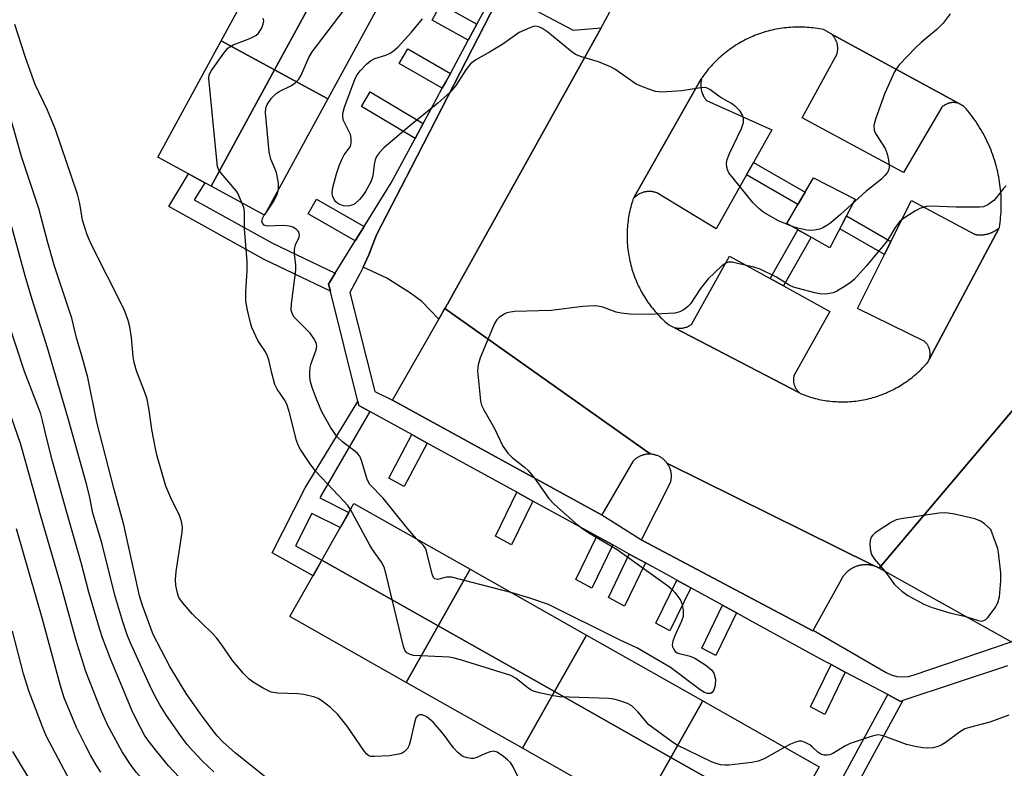
# Model space of a CAD drawing. Units: inches. Extents: x 1249770 to 1255770, y 581451 to 585451.
# Drawn here: x 1250859 to 1251080, y 583458 to 583626 of the extents above; entities that cross this region are included whole.
import ezdxf

# ---------------------------------------------------------------- set-up
doc = ezdxf.new("R2010")
doc.units = ezdxf.units.IN
doc.header["$MEASUREMENT"] = 0
for name, color, linetype in [('BLDG-Footprint', 5, 'Continuous'), ('CULTRL-Pad', 6, 'Continuous'), ('TRANS-Non Street Sidewalk', 7, 'Continuous'), ('TRANS-Parking Lot', 4, 'Continuous'), ('TRANS-Road', 130, 'Continuous'), ('TRANS-Street Sidewalk', 7, 'Continuous'), ('Undefined', 1, 'Continuous')]:
    doc.layers.add(name, color=color, linetype=linetype)

msp = doc.modelspace()

# ---------------------------------------------------------------- linework, layer by layer
at = {"layer": 'BLDG-Footprint'}
for points, elevation in [([(1250930.1, 583641.01), (1250915.85, 583614.85), (1250903.86, 583621.37), (1250918.11, 583647.54)], 685.55), ([(1250942.09, 583634.49), (1250927.85, 583608.33), (1250915.85, 583614.85), (1250930.1, 583641.01)], 687.03), ([(1250915.85, 583614.85), (1250901.61, 583588.69), (1250889.62, 583595.21), (1250903.86, 583621.37)], 683.9), ([(1250927.85, 583608.33), (1250913.6, 583582.16), (1250901.61, 583588.69), (1250915.85, 583614.85)], 685.64), ([(1250959.86, 583502.54), (1250952.66, 583489.82), (1250926.52, 583504.62), (1250933.72, 583517.34)], 685.23), ([(1250952.66, 583489.82), (1250945.47, 583477.1), (1250919.32, 583491.9), (1250926.52, 583504.62)], 683.28), ([(1250986.01, 583487.74), (1250978.81, 583475.02), (1250952.66, 583489.82), (1250959.86, 583502.54)], 684.72), ([(1250978.81, 583475.02), (1250971.61, 583462.3), (1250945.47, 583477.1), (1250952.66, 583489.82)], 683.3), ([(1251012.15, 583472.94), (1251004.95, 583460.22), (1250978.81, 583475.02), (1250986.01, 583487.74)], 684.85), ([(1251004.95, 583460.22), (1250997.76, 583447.5), (1250971.61, 583462.3), (1250978.81, 583475.02)], 682.69), ([(1251031.1, 583445.42), (1251004.95, 583460.22), (1251012.15, 583472.94), (1251038.3, 583458.14)], 683.52), ([(1251031.1, 583445.42), (1251023.9, 583432.7), (1250997.76, 583447.5), (1251004.95, 583460.22)], 681.64)]:
    msp.add_lwpolyline(points, close=True, dxfattribs=dict(at, elevation=elevation))
at = {"layer": 'CULTRL-Pad'}
msp.add_lwpolyline([(1251046.43, 583585.76), (1251040.7, 583574.82), (1251031.07, 583580.29), (1251037.06, 583590.58)], close=True, dxfattribs=at)
at = {"layer": 'TRANS-Non Street Sidewalk'}
for points in [[(1250961.37, 583625.13), (1250959.42, 583621.51), (1250951.28, 583626.07), (1250953.28, 583629.66)], [(1250955.39, 583614.06), (1250954.37, 583612.17), (1250953.58, 583610.71), (1250943.9, 583616.31), (1250945.8, 583619.61)], [(1250949.28, 583602.76), (1250947.48, 583599.44), (1250935.42, 583606.64), (1250937.35, 583609.88)], [(1251021.96, 583591.22), (1251023.56, 583594.06), (1251035.19, 583587.37), (1251033.55, 583584.56)], [(1250929.51, 583569.16), (1250929.01, 583568.36), (1250928.02, 583566.64), (1250928.43, 583565.11), (1250913.53, 583572.24), (1250892.05, 583584.12), (1250896.52, 583591.46), (1250900.14, 583589.48), (1250897.8, 583585.64), (1250915.42, 583575.91)], [(1250935.98, 583579.61), (1250933.98, 583576.37), (1250923.39, 583582.5), (1250925.29, 583585.79)], [(1251054.47, 583576.29), (1251053.01, 583573.37), (1251042.97, 583579.14), (1251044.48, 583582.03)], [(1251030.32, 583566.28), (1251027.33, 583567.93), (1251033.55, 583578.88), (1251036.53, 583577.2)], [(1250937.25, 583538.04), (1250926.18, 583518.92), (1250926.01, 583518.59), (1250932.57, 583515.31), (1250930.64, 583511.9), (1250924.24, 583515.1), (1250920.55, 583507.82), (1250926.52, 583504.62), (1250924.52, 583501.08), (1250915.3, 583506.22), (1250922.73, 583520.85), (1250934.58, 583540.26), (1250934.8, 583539.38)], [(1250950.2, 583530.92), (1250945.01, 583521.15), (1250941.54, 583523.03), (1250946.74, 583532.82)], [(1250973.92, 583517.89), (1250969.17, 583508.04), (1250965.57, 583510), (1250970.33, 583519.87)], [(1250991.9, 583508.02), (1250987.18, 583498.27), (1250983.59, 583500.22), (1250988.31, 583510)], [(1250999.24, 583503.99), (1250994.54, 583494.28), (1250990.94, 583496.23), (1250995.64, 583505.97)], [(1251009.44, 583498.39), (1251004.78, 583488.73), (1251001.61, 583490.44), (1251006.29, 583500.12)], [(1251019.75, 583492.73), (1251015.11, 583483.12), (1251011.95, 583484.83), (1251016.6, 583494.46)], [(1251044.18, 583479.41), (1251039.57, 583469.85), (1251036.41, 583471.57), (1251041, 583481.09)], [(1251057.14, 583473.01), (1251049.3, 583458.53), (1251045.98, 583452.41), (1251042.82, 583454.2), (1251046.1, 583460.26), (1251053.74, 583474.37), (1251056.62, 583472.84)]]:
    msp.add_lwpolyline(points, close=True, dxfattribs=at)
at = {"layer": 'TRANS-Parking Lot'}
msp.add_lwpolyline([(1250969.07, 583631.2), (1250983, 583623.78), (1250989.32, 583624.31), (1250956.01, 583564.49), (1250956.01, 583564.48), (1250954.74, 583562.2), (1250954.72, 583562.17), (1250954.68, 583562.11), (1250954.63, 583562.02), (1250954.58, 583561.93), (1250954.53, 583561.84), (1250954.48, 583561.74), (1250954.43, 583561.65), (1250954.38, 583561.56), (1250954.32, 583561.46), (1250954.27, 583561.37), (1250954.22, 583561.28), (1250954.17, 583561.18), (1250954.03, 583560.94), (1250952.79, 583558.78), (1250948.95, 583562.79), (1250946.43, 583564.64), (1250941.09, 583568.04), (1250935.76, 583570.49), (1250937.06, 583573.28), (1250938.79, 583577.72), (1250946.55, 583592.83), (1250967.11, 583632.87)], dxfattribs=at)
for points in [[(1251069.33, 583607.48), (1251069.16, 583607.44), (1251069.04, 583607.46), (1251068.91, 583607.47), (1251068.78, 583607.48), (1251068.65, 583607.49), (1251068.58, 583607.49), (1251068.45, 583607.49), (1251068.26, 583607.49), (1251068.2, 583607.48), (1251068, 583607.46), (1251067.94, 583607.45), (1251067.81, 583607.43), (1251067.68, 583607.4), (1251067.62, 583607.39), (1251067.5, 583607.35), (1251067.31, 583607.3), (1251067.25, 583607.27), (1251067.07, 583607.2), (1251067.01, 583607.18), (1251066.84, 583607.09), (1251066.72, 583607.03), (1251066.61, 583606.97), (1251066.44, 583606.87), (1251066.34, 583606.79), (1251066.28, 583606.75), (1251066.18, 583606.67), (1251066.08, 583606.59), (1251065.94, 583606.46), (1251057.3, 583591.75), (1251034.54, 583604.04), (1251042.35, 583618.49), (1251042.39, 583618.64), (1251042.41, 583618.72), (1251042.44, 583618.86), (1251042.45, 583618.94), (1251042.48, 583619.17), (1251042.49, 583619.24), (1251042.51, 583619.39), (1251042.51, 583619.55), (1251042.52, 583619.78), (1251042.51, 583619.85), (1251042.51, 583620), (1251042.49, 583620.16), (1251042.47, 583620.31), (1251042.45, 583620.46), (1251042.42, 583620.61), (1251042.39, 583620.76), (1251042.35, 583620.91), (1251042.3, 583621.05), (1251042.25, 583621.19), (1251042.19, 583621.34), (1251042.13, 583621.48), (1251042.03, 583621.68), (1251041.96, 583621.82), (1251041.89, 583621.95), (1251041.8, 583622.08), (1251041.72, 583622.21), (1251041.58, 583622.39), (1251041.48, 583622.51), (1251041.38, 583622.63), (1251041.28, 583622.74), (1251041.26, 583622.84)], [(1251023.56, 583594.06), (1251021.96, 583591.22), (1251015.17, 583579.12), (1251001.8, 583587.18), (1251001.66, 583587.24), (1251001.51, 583587.29), (1251001.35, 583587.34), (1251001.19, 583587.38), (1251001.04, 583587.41), (1251000.88, 583587.44), (1251000.72, 583587.47), (1251000.56, 583587.48), (1251000.4, 583587.5), (1251000.24, 583587.51), (1251000.08, 583587.51), (1250999.92, 583587.51), (1250999.76, 583587.5), (1250999.6, 583587.48), (1250999.45, 583587.46), (1250999.29, 583587.44), (1250999.05, 583587.39), (1250998.97, 583587.37), (1250998.82, 583587.32), (1250998.66, 583587.28), (1250998.51, 583587.23), (1250998.29, 583587.14), (1250998.07, 583587.04), (1250997.93, 583586.96), (1250997.72, 583586.85), (1250997.58, 583586.76), (1250997.45, 583586.67), (1250997.32, 583586.58), (1250997.19, 583586.48), (1250997.08, 583586.37), (1250996.95, 583586.27), (1250996.84, 583586.15), (1250996.66, 583586.07), (1250996.68, 583586.11), (1250996.82, 583586.35), (1251011.82, 583612.85), (1251011.85, 583612.63), (1251011.83, 583612.54), (1251011.79, 583612.36), (1251011.77, 583612.27), (1251011.75, 583612.09), (1251011.73, 583611.91), (1251011.71, 583611.63), (1251011.71, 583611.45), (1251011.71, 583611.18), (1251011.72, 583610.99), (1251011.74, 583610.81), (1251011.77, 583610.63), (1251011.78, 583610.54), (1251011.82, 583610.36), (1251011.86, 583610.18), (1251011.9, 583610), (1251011.93, 583609.91), (1251011.99, 583609.74), (1251012.05, 583609.57), (1251012.11, 583609.4), (1251012.23, 583609.15), (1251012.27, 583609.07), (1251012.35, 583608.9), (1251012.44, 583608.74), (1251012.54, 583608.59), (1251012.65, 583608.44), (1251012.81, 583608.21), (1251012.86, 583608.14), (1251013, 583607.98), (1251027.66, 583601.37)], [(1251078.75, 583579.21), (1251063.25, 583550.03), (1251063.19, 583549.92), (1251063.14, 583549.81), (1251063.08, 583549.7), (1251063.2, 583550.19), (1251063.23, 583550.32), (1251063.25, 583550.44), (1251063.26, 583550.5), (1251063.27, 583550.63), (1251063.28, 583550.75), (1251063.29, 583550.88), (1251063.29, 583551.01), (1251063.29, 583551.13), (1251063.28, 583551.26), (1251063.27, 583551.38), (1251063.27, 583551.45), (1251063.25, 583551.57), (1251063.23, 583551.69), (1251063.2, 583551.82), (1251063.17, 583551.94), (1251063.14, 583552.06), (1251063.08, 583552.24), (1251063.03, 583552.36), (1251062.98, 583552.47), (1251062.92, 583552.59), (1251062.87, 583552.7), (1251062.81, 583552.81), (1251062.74, 583552.92), (1251062.67, 583553.02), (1251062.6, 583553.13), (1251062.52, 583553.23), (1251062.44, 583553.33), (1251062.36, 583553.42), (1251062.28, 583553.51), (1251062.23, 583553.56), (1251062.14, 583553.64), (1251062.05, 583553.73), (1251061.95, 583553.81), (1251046.93, 583561.19), (1251053.01, 583573.37), (1251054.47, 583576.29), (1251059.06, 583585.48), (1251073.25, 583577.89), (1251073.36, 583577.87), (1251073.46, 583577.85), (1251073.57, 583577.83), (1251073.68, 583577.81), (1251073.79, 583577.79), (1251073.89, 583577.78), (1251074, 583577.77), (1251074.11, 583577.76), (1251074.22, 583577.75), (1251074.33, 583577.75), (1251074.44, 583577.74), (1251074.55, 583577.74), (1251074.66, 583577.74), (1251074.77, 583577.74), (1251074.88, 583577.75), (1251074.99, 583577.75), (1251075.1, 583577.76), (1251075.21, 583577.77), (1251075.32, 583577.78), (1251075.43, 583577.8), (1251075.53, 583577.81), (1251075.64, 583577.83), (1251075.75, 583577.85), (1251075.86, 583577.87), (1251075.96, 583577.89), (1251076.07, 583577.92), (1251076.18, 583577.94), (1251076.28, 583577.97), (1251076.39, 583578), (1251076.49, 583578.03), (1251076.6, 583578.07), (1251076.7, 583578.1), (1251076.8, 583578.14), (1251076.91, 583578.18), (1251077.01, 583578.22), (1251077.11, 583578.26), (1251077.21, 583578.31), (1251077.31, 583578.36), (1251077.4, 583578.4), (1251077.5, 583578.45), (1251077.6, 583578.51), (1251077.69, 583578.56), (1251077.79, 583578.61), (1251077.88, 583578.67), (1251077.98, 583578.73), (1251078.07, 583578.79), (1251078.16, 583578.85), (1251078.25, 583578.91), (1251078.34, 583578.98), (1251078.42, 583579.04), (1251078.51, 583579.11), (1251078.6, 583579.18)], [(1251027.33, 583567.93), (1251030.32, 583566.28), (1251040.72, 583560.53), (1251032.72, 583546.22), (1251032.68, 583546.1), (1251032.67, 583546.04), (1251032.64, 583545.92), (1251032.61, 583545.79), (1251032.59, 583545.67), (1251032.57, 583545.54), (1251032.56, 583545.42), (1251032.55, 583545.29), (1251032.55, 583545.1), (1251032.55, 583544.92), (1251032.56, 583544.79), (1251032.57, 583544.66), (1251032.59, 583544.54), (1251032.61, 583544.41), (1251032.62, 583544.35), (1251032.65, 583544.23), (1251032.67, 583544.17), (1251032.7, 583544.05), (1251032.73, 583543.99), (1251032.77, 583543.87), (1251032.79, 583543.81), (1251032.83, 583543.69), (1251032.86, 583543.63), (1251032.92, 583543.52), (1251032.97, 583543.41), (1251033.03, 583543.3), (1251033.13, 583543.14), (1251033.2, 583543.03), (1251033.28, 583542.93), (1251033.32, 583542.88), (1251033.39, 583542.78), (1251033.48, 583542.69), (1251033.56, 583542.59), (1251033.7, 583542.46), (1251033.79, 583542.38), (1251033.79, 583542.27), (1251005.77, 583556.85), (1251005.87, 583556.89), (1251006.01, 583556.85), (1251006.16, 583556.82), (1251006.31, 583556.79), (1251006.47, 583556.78), (1251006.62, 583556.76), (1251006.77, 583556.75), (1251006.92, 583556.75), (1251007.07, 583556.75), (1251007.23, 583556.75), (1251007.38, 583556.76), (1251007.6, 583556.79), (1251007.75, 583556.82), (1251007.9, 583556.85), (1251008.05, 583556.88), (1251008.2, 583556.92), (1251008.34, 583556.97), (1251008.49, 583557.02), (1251008.63, 583557.07), (1251008.7, 583557.1), (1251008.91, 583557.2), (1251009.04, 583557.27), (1251009.11, 583557.31), (1251009.24, 583557.39), (1251009.31, 583557.42), (1251009.43, 583557.51), (1251009.59, 583557.62), (1251018.19, 583572.98)], [(1251000.32, 583528.47), (1251000.21, 583528.43), (1250999.95, 583528.43), (1250999.69, 583528.41), (1250999.52, 583528.4), (1250999.26, 583528.36), (1250999.09, 583528.32), (1250999, 583528.31), (1250998.84, 583528.26), (1250998.75, 583528.24), (1250998.59, 583528.19), (1250998.42, 583528.13), (1250998.26, 583528.07), (1250998.1, 583528), (1250997.86, 583527.89), (1250997.79, 583527.85), (1250997.64, 583527.76), (1250997.48, 583527.67), (1250997.34, 583527.58), (1250997.2, 583527.48), (1250997.06, 583527.38), (1250996.92, 583527.27), (1250996.8, 583527.15), (1250996.67, 583527.04), (1250996.48, 583526.85), (1250996.41, 583526.77), (1250989.42, 583514.82), (1250989.41, 583514.81), (1250942.41, 583540.57), (1250942.35, 583540.6), (1250952.79, 583558.78), (1250954.03, 583560.94), (1250954.17, 583561.18)], [(1251109.78, 583542.31), (1251081.64, 583486.21), (1251081.54, 583486.26), (1251051.85, 583502.77), (1251095.36, 583554.28), (1251097.9, 583548.61)], [(1251050.58, 583503.39), (1251050.43, 583503.34), (1251050.33, 583503.37), (1251050.22, 583503.39), (1251050.11, 583503.42), (1251050.01, 583503.44), (1251049.9, 583503.46), (1251049.79, 583503.48), (1251049.68, 583503.49), (1251049.57, 583503.51), (1251049.47, 583503.52), (1251049.36, 583503.53), (1251049.25, 583503.54), (1251049.14, 583503.55), (1251049.03, 583503.55), (1251048.92, 583503.56), (1251048.81, 583503.56), (1251048.7, 583503.56), (1251048.59, 583503.55), (1251048.48, 583503.55), (1251048.37, 583503.54), (1251048.27, 583503.53), (1251048.15, 583503.52), (1251048.05, 583503.51), (1251047.94, 583503.49), (1251047.83, 583503.48), (1251047.72, 583503.46), (1251047.61, 583503.44), (1251047.51, 583503.42), (1251047.4, 583503.39), (1251047.29, 583503.37), (1251047.19, 583503.34), (1251047.08, 583503.31), (1251046.98, 583503.28), (1251046.87, 583503.25), (1251046.77, 583503.21), (1251046.67, 583503.18), (1251046.57, 583503.14), (1251046.46, 583503.1), (1251046.36, 583503.06), (1251046.26, 583503.02), (1251046.16, 583502.97), (1251046.07, 583502.92), (1251045.97, 583502.87), (1251045.87, 583502.83), (1251045.77, 583502.77), (1251045.68, 583502.72), (1251045.58, 583502.66), (1251045.49, 583502.61), (1251045.4, 583502.55), (1251045.31, 583502.49), (1251045.22, 583502.42), (1251045.13, 583502.36), (1251045.04, 583502.3), (1251044.95, 583502.23), (1251044.87, 583502.16), (1251044.78, 583502.09), (1251044.7, 583502.02), (1251044.62, 583501.95), (1251044.54, 583501.88), (1251044.46, 583501.8), (1251044.38, 583501.73), (1251044.3, 583501.64), (1251044.23, 583501.57), (1251044.15, 583501.49), (1251044.08, 583501.4), (1251044.01, 583501.32), (1251043.94, 583501.24), (1251043.87, 583501.15), (1251043.8, 583501.06), (1251043.74, 583500.98), (1251043.68, 583500.89), (1251043.61, 583500.8), (1251043.56, 583500.71), (1251043.5, 583500.61), (1251043.44, 583500.52), (1251043.38, 583500.43), (1251043.33, 583500.33), (1251036.99, 583488.85), (1251036.88, 583488.66), (1250998.44, 583509.12), (1250998.36, 583509.16), (1251004.95, 583522.21), (1251004.97, 583522.29), (1251005, 583522.46), (1251005.04, 583522.63), (1251005.06, 583522.8), (1251005.08, 583522.98), (1251005.09, 583523.15), (1251005.1, 583523.32), (1251005.11, 583523.5), (1251005.1, 583523.67), (1251005.09, 583523.84), (1251005.07, 583524.02), (1251005.05, 583524.19), (1251005.02, 583524.36), (1251004.99, 583524.53), (1251004.95, 583524.7), (1251004.9, 583524.87), (1251004.85, 583525.03), (1251004.79, 583525.2), (1251004.72, 583525.36), (1251004.66, 583525.52), (1251004.58, 583525.67), (1251004.5, 583525.83), (1251004.41, 583525.98), (1251004.32, 583526.13), (1251004.25, 583526.32), (1251050.24, 583503.56)]]:
    msp.add_lwpolyline(points, close=True, dxfattribs=at)
at = {"layer": 'TRANS-Road'}
msp.add_polyline3d([(1251095.36, 583554.28, 0), (1251051.85, 583502.77, 0), (1251051.75, 583502.82, 0), (1251051.65, 583502.87, 0), (1251051.55, 583502.91, 0), (1251051.45, 583502.96, 0), (1251051.36, 583503.01, 0), (1251051.25, 583503.06, 0), (1251051.16, 583503.11, 0), (1251051.07, 583503.15, 0), (1251050.97, 583503.2, 0), (1251050.87, 583503.25, 0), (1251050.77, 583503.3, 0), (1251050.67, 583503.35, 0), (1251050.58, 583503.39, 0), (1251050.24, 583503.56, 0), (1251004.25, 583526.32, 0), (1251004.11, 583526.43, 0), (1251004.01, 583526.57, 0), (1251003.9, 583526.7, 0), (1251003.78, 583526.83, 0), (1251003.66, 583526.96, 0), (1251003.53, 583527.08, 0), (1251003.41, 583527.2, 0), (1251003.27, 583527.31, 0), (1251003.14, 583527.42, 0), (1251003, 583527.52, 0), (1251002.85, 583527.62, 0), (1251002.71, 583527.71, 0), (1251002.56, 583527.8, 0), (1251002.4, 583527.88, 0), (1251002.25, 583527.96, 0), (1251002.09, 583528.03, 0), (1251001.93, 583528.1, 0), (1251001.77, 583528.15, 0), (1251001.52, 583528.23, 0), (1251001.43, 583528.26, 0), (1251001.26, 583528.3, 0), (1251001.18, 583528.32, 0), (1251001.01, 583528.35, 0), (1251000.92, 583528.37, 0), (1251000.67, 583528.4, 0), (1251000.49, 583528.42, 0), (1251000.32, 583528.47, 0), (1250954.17, 583561.18, 0), (1250954.22, 583561.28, 0), (1250954.27, 583561.37, 0), (1250954.32, 583561.46, 0), (1250954.38, 583561.56, 0), (1250954.43, 583561.65, 0), (1250954.48, 583561.74, 0), (1250954.53, 583561.84, 0), (1250954.58, 583561.93, 0), (1250954.63, 583562.02, 0), (1250954.68, 583562.11, 0), (1250954.72, 583562.17, 0), (1250954.74, 583562.2, 0), (1250956.01, 583564.48, 0), (1250956.01, 583564.49, 0), (1250989.32, 583624.31, 0), (1250991.26, 583627.91, 0)], dxfattribs=at)
msp.add_polyline3d([(1251011.82, 583612.85, 0), (1250996.82, 583586.35, 0), (1250996.68, 583586.11, 0), (1250996.66, 583586.07, 0), (1250996.58, 583585.94, 0), (1250996.51, 583585.8, 0), (1250996.46, 583585.72, 0), (1250996.32, 583585.29, 0), (1250996.19, 583584.85, 0), (1250996.07, 583584.41, 0), (1250995.95, 583583.97, 0), (1250995.84, 583583.53, 0), (1250995.74, 583583.09, 0), (1250995.64, 583582.64, 0), (1250995.56, 583582.2, 0), (1250995.48, 583581.75, 0), (1250995.41, 583581.3, 0), (1250995.35, 583580.85, 0), (1250995.3, 583580.39, 0), (1250995.25, 583579.94, 0), (1250995.21, 583579.49, 0), (1250995.18, 583579.04, 0), (1250995.16, 583578.58, 0), (1250995.14, 583578.13, 0), (1250995.14, 583577.67, 0), (1250995.14, 583577.22, 0), (1250995.15, 583576.77, 0), (1250995.16, 583576.31, 0), (1250995.19, 583575.85, 0), (1250995.22, 583575.4, 0), (1250995.26, 583574.95, 0), (1250995.31, 583574.5, 0), (1250995.37, 583574.04, 0), (1250995.43, 583573.59, 0), (1250995.51, 583573.15, 0), (1250995.59, 583572.7, 0), (1250995.68, 583572.25, 0), (1250995.77, 583571.81, 0), (1250995.87, 583571.36, 0), (1250995.99, 583570.92, 0), (1250996.1, 583570.48, 0), (1250996.23, 583570.04, 0), (1250996.37, 583569.61, 0), (1250996.51, 583569.18, 0), (1250996.66, 583568.75, 0), (1250996.81, 583568.32, 0), (1250996.98, 583567.9, 0), (1250997.15, 583567.48, 0), (1250997.33, 583567.06, 0), (1250997.51, 583566.64, 0), (1250997.71, 583566.23, 0), (1250997.91, 583565.82, 0), (1250998.12, 583565.42, 0), (1250998.33, 583565.02, 0), (1250998.55, 583564.62, 0), (1250998.78, 583564.23, 0), (1250999.02, 583563.84, 0), (1250999.26, 583563.45, 0), (1250999.51, 583563.07, 0), (1250999.76, 583562.7, 0), (1251000.02, 583562.33, 0), (1251000.29, 583561.96, 0), (1251000.57, 583561.59, 0), (1251000.85, 583561.24, 0), (1251001.14, 583560.89, 0), (1251001.43, 583560.54, 0), (1251001.73, 583560.19, 0), (1251002.03, 583559.86, 0), (1251002.35, 583559.52, 0), (1251002.66, 583559.2, 0), (1251002.99, 583558.88, 0), (1251003.31, 583558.56, 0), (1251003.65, 583558.25, 0), (1251003.99, 583557.95, 0), (1251004.49, 583557.52, 0), (1251005.57, 583556.96, 0), (1251005.7, 583556.89, 0), (1251005.77, 583556.85, 0), (1251033.79, 583542.27, 0), (1251033.8, 583542.26, 0), (1251033.91, 583542.2, 0), (1251033.97, 583542.18, 0), (1251034.13, 583542.09, 0), (1251034.19, 583542.06, 0), (1251034.3, 583542, 0), (1251034.52, 583541.89, 0), (1251034.93, 583541.74, 0), (1251035.34, 583541.59, 0), (1251035.76, 583541.45, 0), (1251036.17, 583541.31, 0), (1251036.6, 583541.19, 0), (1251037.01, 583541.07, 0), (1251037.44, 583540.96, 0), (1251037.86, 583540.86, 0), (1251038.29, 583540.76, 0), (1251038.72, 583540.67, 0), (1251039.15, 583540.59, 0), (1251039.58, 583540.52, 0), (1251040.01, 583540.45, 0), (1251040.45, 583540.4, 0), (1251040.88, 583540.35, 0), (1251041.32, 583540.3, 0), (1251041.75, 583540.27, 0), (1251042.19, 583540.24, 0), (1251042.63, 583540.22, 0), (1251043.06, 583540.21, 0), (1251043.5, 583540.2, 0), (1251043.94, 583540.2, 0), (1251044.38, 583540.21, 0), (1251044.81, 583540.23, 0), (1251045.25, 583540.26, 0), (1251045.69, 583540.29, 0), (1251046.12, 583540.33, 0), (1251046.56, 583540.38, 0), (1251046.99, 583540.44, 0), (1251047.42, 583540.5, 0), (1251047.86, 583540.57, 0), (1251048.29, 583540.65, 0), (1251048.72, 583540.73, 0), (1251049.14, 583540.83, 0), (1251049.57, 583540.93, 0), (1251049.99, 583541.04, 0), (1251050.42, 583541.15, 0), (1251050.83, 583541.28, 0), (1251051.25, 583541.41, 0), (1251051.67, 583541.55, 0), (1251052.08, 583541.69, 0), (1251052.49, 583541.84, 0), (1251052.9, 583542, 0), (1251053.3, 583542.17, 0), (1251053.71, 583542.34, 0), (1251054.11, 583542.52, 0), (1251054.5, 583542.71, 0), (1251054.89, 583542.9, 0), (1251055.28, 583543.11, 0), (1251055.66, 583543.31, 0), (1251056.05, 583543.53, 0), (1251056.42, 583543.75, 0), (1251056.8, 583543.98, 0), (1251057.17, 583544.21, 0), (1251057.53, 583544.45, 0), (1251057.9, 583544.7, 0), (1251058.25, 583544.95, 0), (1251058.6, 583545.21, 0), (1251058.95, 583545.48, 0), (1251059.3, 583545.75, 0), (1251059.63, 583546.03, 0), (1251059.97, 583546.31, 0), (1251060.3, 583546.6, 0), (1251060.62, 583546.89, 0), (1251060.94, 583547.19, 0), (1251061.25, 583547.5, 0), (1251061.56, 583547.81, 0), (1251061.86, 583548.13, 0), (1251062.16, 583548.45, 0), (1251062.45, 583548.78, 0), (1251062.81, 583549.2, 0), (1251062.99, 583549.54, 0), (1251063.08, 583549.7, 0), (1251063.14, 583549.81, 0), (1251063.19, 583549.92, 0), (1251063.25, 583550.03, 0), (1251078.75, 583579.21, 0), (1251078.8, 583579.3, 0), (1251078.86, 583579.41, 0), (1251078.95, 583579.97, 0), (1251079.03, 583580.54, 0), (1251079.09, 583581.11, 0), (1251079.15, 583581.68, 0), (1251079.2, 583582.25, 0), (1251079.24, 583582.82, 0), (1251079.27, 583583.39, 0), (1251079.28, 583583.96, 0), (1251079.29, 583584.53, 0), (1251079.29, 583585.1, 0), (1251079.28, 583585.67, 0), (1251079.26, 583586.25, 0), (1251079.23, 583586.82, 0), (1251079.18, 583587.39, 0), (1251079.13, 583587.96, 0), (1251079.07, 583588.52, 0), (1251079, 583589.09, 0), (1251078.92, 583589.66, 0), (1251078.83, 583590.22, 0), (1251078.73, 583590.79, 0), (1251078.62, 583591.35, 0), (1251078.5, 583591.91, 0), (1251078.37, 583592.46, 0), (1251078.22, 583593.02, 0), (1251078.08, 583593.57, 0), (1251077.92, 583594.12, 0), (1251077.75, 583594.66, 0), (1251077.57, 583595.2, 0), (1251077.38, 583595.75, 0), (1251077.18, 583596.28, 0), (1251076.98, 583596.82, 0), (1251076.77, 583597.35, 0), (1251076.54, 583597.87, 0), (1251076.3, 583598.39, 0), (1251076.06, 583598.91, 0), (1251075.81, 583599.43, 0), (1251075.55, 583599.93, 0), (1251075.28, 583600.44, 0), (1251075, 583600.93, 0), (1251074.71, 583601.43, 0), (1251074.42, 583601.92, 0), (1251074.11, 583602.4, 0), (1251073.8, 583602.88, 0), (1251073.48, 583603.36, 0), (1251073.15, 583603.82, 0), (1251072.81, 583604.29, 0), (1251072.46, 583604.74, 0), (1251072.11, 583605.19, 0), (1251071.75, 583605.63, 0), (1251071.38, 583606.07, 0), (1251070.9, 583606.62, 0), (1251069.6, 583607.33, 0), (1251069.49, 583607.39, 0), (1251069.38, 583607.45, 0), (1251069.33, 583607.48, 0), (1251041.26, 583622.84, 0), (1251041.19, 583622.87, 0), (1251041.06, 583622.94, 0), (1251039.3, 583623.91, 0), (1251038.84, 583624, 0), (1251038.39, 583624.08, 0), (1251037.93, 583624.16, 0), (1251037.47, 583624.23, 0), (1251037.01, 583624.29, 0), (1251036.55, 583624.34, 0), (1251036.09, 583624.39, 0), (1251035.62, 583624.42, 0), (1251035.16, 583624.45, 0), (1251034.7, 583624.47, 0), (1251034.23, 583624.48, 0), (1251033.77, 583624.49, 0), (1251033.31, 583624.48, 0), (1251032.84, 583624.47, 0), (1251032.38, 583624.45, 0), (1251031.92, 583624.42, 0), (1251031.45, 583624.39, 0), (1251030.99, 583624.34, 0), (1251030.53, 583624.29, 0), (1251030.07, 583624.23, 0), (1251029.61, 583624.16, 0), (1251029.15, 583624.08, 0), (1251028.69, 583624, 0), (1251028.24, 583623.91, 0), (1251027.79, 583623.81, 0), (1251027.34, 583623.7, 0), (1251026.89, 583623.58, 0), (1251026.44, 583623.46, 0), (1251026, 583623.32, 0), (1251025.55, 583623.19, 0), (1251025.11, 583623.04, 0), (1251024.67, 583622.88, 0), (1251024.24, 583622.72, 0), (1251023.81, 583622.55, 0), (1251023.38, 583622.37, 0), (1251022.95, 583622.19, 0), (1251022.53, 583621.99, 0), (1251022.11, 583621.8, 0), (1251021.7, 583621.59, 0), (1251021.29, 583621.37, 0), (1251020.88, 583621.15, 0), (1251020.47, 583620.92, 0), (1251020.08, 583620.69, 0), (1251019.68, 583620.45, 0), (1251019.29, 583620.19, 0), (1251018.9, 583619.94, 0), (1251018.52, 583619.68, 0), (1251018.14, 583619.41, 0), (1251017.77, 583619.13, 0), (1251017.4, 583618.85, 0), (1251017.03, 583618.56, 0), (1251016.68, 583618.26, 0), (1251016.33, 583617.96, 0), (1251015.98, 583617.65, 0), (1251015.63, 583617.34, 0), (1251015.3, 583617.02, 0), (1251014.97, 583616.7, 0), (1251014.64, 583616.36, 0), (1251014.32, 583616.03, 0), (1251014.01, 583615.68, 0), (1251013.7, 583615.34, 0), (1251013.4, 583614.99, 0), (1251013.11, 583614.63, 0), (1251012.82, 583614.26, 0), (1251012.53, 583613.89, 0), (1251012, 583613.16, 0), (1251011.91, 583613, 0)], close=True, dxfattribs=at)
at = {"layer": 'TRANS-Street Sidewalk'}
for points in [[(1250967.11, 583632.87), (1250946.55, 583592.83), (1250938.79, 583577.72), (1250937.06, 583573.28), (1250935.76, 583570.49), (1250935.05, 583568.96), (1250932.78, 583564.79), (1250938.37, 583542.51), (1250942.35, 583540.6), (1250942.41, 583540.57), (1250989.41, 583514.81), (1250989.42, 583514.82), (1250998.36, 583509.16), (1250998.44, 583509.12), (1251036.88, 583488.66), (1251036.99, 583488.85), (1251053.37, 583479.36), (1251054.55, 583478.78), (1251055.82, 583478.43), (1251057.13, 583478.32), (1251058.43, 583478.45), (1251059.69, 583478.83), (1251081.54, 583486.26)], [(1251080.65, 583480.79), (1251057.14, 583473.01), (1251056.62, 583472.84), (1251053.74, 583474.37), (1251044.18, 583479.41), (1251041, 583481.09), (1251039.41, 583481.93), (1251022.65, 583491.13), (1251019.75, 583492.73), (1251016.6, 583494.46), (1251009.44, 583498.39), (1251006.29, 583500.12), (1251004.73, 583500.98), (1250999.24, 583503.99), (1250995.64, 583505.97), (1250991.9, 583508.02), (1250988.31, 583510), (1250981.54, 583513.71), (1250973.92, 583517.89), (1250970.33, 583519.87), (1250950.2, 583530.92), (1250946.74, 583532.82), (1250937.25, 583538.04), (1250934.8, 583539.38), (1250934.58, 583540.26), (1250928.47, 583564.99), (1250928.43, 583565.11), (1250928.02, 583566.64), (1250929.01, 583568.36), (1250929.51, 583569.16), (1250933.98, 583576.37), (1250935.98, 583579.61), (1250942.09, 583589.46), (1250947.48, 583599.44), (1250949.28, 583602.76), (1250950.98, 583605.91), (1250953.58, 583610.71), (1250954.37, 583612.17), (1250955.39, 583614.06), (1250959.42, 583621.51), (1250961.37, 583625.13), (1250963.08, 583628.3)]]:
    msp.add_lwpolyline(points, dxfattribs=at)
at = {"layer": 'Undefined'}
msp.add_line((1250913.55, 583582.19, 686), (1250913.86, 583582.63, 686), dxfattribs=at)
for points, elevation in [([(1250916.77, 583587.97), (1250916.74, 583589.38), (1250916.4, 583591.38), (1250916.13, 583592.18), (1250915, 583594.75), (1250914.66, 583596.44), (1250913.79, 583605.18), (1250913.88, 583606.3), (1250914.21, 583607.07), (1250915.2, 583608.5), (1250916.19, 583609.55), (1250916.89, 583609.98), (1250919.68, 583611.34), (1250920.58, 583612.01), (1250921.35, 583612.8), (1250921.81, 583613.66), (1250923.58, 583617.62), (1250924.28, 583618.9), (1250931.54, 583628.33)], 686), ([(1250908.48, 583584.95), (1250907.69, 583586.94), (1250907.31, 583587.61), (1250903.85, 583591.61), (1250903.36, 583592.32), (1250903.06, 583593.11), (1250902.84, 583594.56), (1250901.06, 583612.89), (1250901.16, 583613.73), (1250901.65, 583614.75), (1250904.43, 583618.61), (1250905.38, 583619.72), (1250905.82, 583620.06), (1250906.56, 583620.46), (1250910.33, 583621.94), (1250911.63, 583622.55), (1250912.28, 583623.08), (1250912.92, 583624.14), (1250913.27, 583625.11), (1250913.41, 583625.85), (1250913.33, 583626.5)], 684), ([(1251000, 583610.48), (1250998.42, 583611.09), (1250997.2, 583611.67), (1250992.39, 583615), (1250991.42, 583615.54), (1250988.72, 583616.66), (1250984.87, 583617.82), (1250983.55, 583618.33), (1250982.38, 583619.14), (1250977.32, 583623.3), (1250975.93, 583624.26), (1250975.26, 583624.55), (1250974.6, 583624.66), (1250974.06, 583624.6), (1250973.24, 583624.34), (1250970.84, 583623.24), (1250967.21, 583620.67), (1250964.18, 583618.82), (1250961.14, 583617.14), (1250959.9, 583616.21), (1250958.84, 583614.9), (1250956.63, 583611.32), (1250955.24, 583609.8), (1250952.6, 583607.38), (1250946.29, 583602.25), (1250940.45, 583597.32), (1250939.43, 583596.3), (1250938.8, 583595.39), (1250938.46, 583594.65), (1250938.23, 583593.57), (1250937.93, 583591.04), (1250937.5, 583589.71), (1250936.34, 583587.53), (1250935.7, 583586.58), (1250934.96, 583585.7), (1250933.9, 583584.76), (1250933.44, 583584.5), (1250932.71, 583584.27), (1250932.21, 583584.21), (1250931.37, 583584.31), (1250930.55, 583584.57), (1250930.05, 583584.83), (1250929.65, 583585.16), (1250929.34, 583585.57), (1250928.9, 583586.51), (1250928.78, 583587.28), (1250928.93, 583588.39), (1250929.75, 583591.48), (1250930.38, 583593.26), (1250930.92, 583594.53), (1250931.53, 583595.72), (1250932.83, 583597.52), (1250933.03, 583598), (1250933.12, 583598.48), (1250933.09, 583599.5), (1250932.9, 583600.29), (1250931.39, 583603.46), (1250931.22, 583604.26), (1250931.23, 583605.08), (1250931.62, 583606.5), (1250933.98, 583612.95), (1250934.41, 583613.72), (1250935.14, 583614.63), (1250936.55, 583616.14), (1250937.42, 583616.91), (1250938.42, 583617.42), (1250940.87, 583618.19), (1250941.87, 583618.61), (1250942.56, 583619.06), (1250943.64, 583620.07), (1250946.67, 583623.34), (1250949.13, 583626.3)], 688), ([(1251067.8, 583627.45), (1251066.22, 583625.39), (1251064.83, 583623.94), (1251061.26, 583621), (1251059.98, 583619.84), (1251056.42, 583616.03), (1251055.72, 583615.13), (1251055.28, 583614.39), (1251053.13, 583609.62), (1251050.98, 583603.75), (1251050.63, 583602.34), (1251050.69, 583601.29), (1251050.98, 583600.53), (1251053.14, 583597.19), (1251053.65, 583595.98), (1251053.92, 583594.59), (1251054.06, 583593.2), (1251053.97, 583592.41), (1251053.62, 583591.72), (1251053.12, 583591.08), (1251052.35, 583590.28), (1251048.8, 583587.48), (1251043.14, 583582.32), (1251040.97, 583580.49), (1251040.08, 583579.84), (1251039.19, 583579.34), (1251038.38, 583579.04), (1251037.26, 583578.78), (1251036.41, 583578.73), (1251035.56, 583578.82), (1251033.87, 583579.16), (1251032.48, 583579.54), (1251029.22, 583580.91), (1251025.87, 583582.81), (1251024.77, 583583.66), (1251023.44, 583585.01), (1251018.02, 583591.71), (1251017.76, 583592.2), (1251017.55, 583593), (1251017.5, 583593.84), (1251017.62, 583594.68), (1251018.15, 583596.04), (1251020.88, 583601.67), (1251021.34, 583603.04), (1251021.34, 583603.89), (1251021.12, 583604.7), (1251020.53, 583605.59), (1251019.57, 583606.58), (1251018.59, 583607.28), (1251016.04, 583608.73), (1251013.73, 583610.47), (1251013.01, 583610.8), (1251012.49, 583610.87), (1251011.68, 583610.81), (1251007.45, 583610.11), (1251002.97, 583609.86), (1251001.55, 583609.99), (1251000, 583610.48)], 688), ([(1250970.76, 583455.52), (1250969.48, 583458.11), (1250968.88, 583459.07), (1250968.27, 583459.71), (1250967.35, 583460.47), (1250965.91, 583461.43), (1250965.15, 583461.61), (1250964.36, 583461.49), (1250963.3, 583461.13), (1250961.31, 583460.22), (1250960.59, 583459.99), (1250960.06, 583459.97), (1250959.24, 583460.1), (1250958.45, 583460.36), (1250957.95, 583460.62), (1250957.07, 583461.33), (1250956.08, 583462.36), (1250953.87, 583465.43), (1250951.53, 583468.13), (1250950.17, 583469.27), (1250949.68, 583469.56), (1250948.94, 583469.78), (1250948.46, 583469.81), (1250948.06, 583469.68), (1250947.66, 583469.14), (1250947.33, 583468.1), (1250946.42, 583464.09), (1250946.1, 583462.96), (1250945.72, 583462.23), (1250944.97, 583461.5), (1250944.53, 583461.22), (1250943.77, 583460.94), (1250941.68, 583460.57), (1250938.33, 583460.4), (1250937.53, 583460.47), (1250937.05, 583460.62), (1250936.62, 583460.94), (1250936.06, 583461.58), (1250932.16, 583467.27), (1250930.06, 583469.91), (1250928.46, 583471.49), (1250926.5, 583472.99), (1250925.65, 583473.46), (1250924.91, 583473.75), (1250922.44, 583474.38), (1250920.98, 583474.53), (1250916.53, 583474.71), (1250915.09, 583474.93), (1250914.31, 583475.25), (1250913.3, 583475.8), (1250911.06, 583477.15), (1250910.13, 583477.82), (1250908.88, 583479.09), (1250906.36, 583482.03), (1250903.78, 583485.82), (1250902.78, 583487.15), (1250901.78, 583488.21), (1250897.38, 583492.47), (1250895.13, 583495.07), (1250894.36, 583496.22), (1250894, 583497.16), (1250893.68, 583498.86), (1250893.59, 583500.13), (1250893.71, 583502.03), (1250895.09, 583510.86), (1250895.12, 583511.98), (1250894.95, 583513.3), (1250894.51, 583514.63), (1250892.53, 583518.62), (1250891.42, 583521.23), (1250889.45, 583527.98), (1250889.06, 583529.68), (1250888.29, 583533.94), (1250887.67, 583538.33), (1250887.21, 583540.82), (1250886.86, 583541.92), (1250884.83, 583547.16), (1250884.26, 583549.08), (1250884.05, 583550.4), (1250883.65, 583554.69), (1250883.28, 583557.04), (1250882.96, 583558.46), (1250882.43, 583559.99), (1250881.88, 583561.28), (1250874.64, 583575.67), (1250873.7, 583577.78), (1250872.68, 583581.09), (1250872.08, 583584.79), (1250871.53, 583586.92), (1250866.56, 583601.47), (1250864.76, 583605.78), (1250862.02, 583611.55), (1250859.82, 583617.65), (1250857.42, 583625.09)], 682), ([(1250916, 583454.06), (1250907.1, 583461.19), (1250904.19, 583463.77), (1250902.98, 583465.05), (1250902.04, 583466.2), (1250899.19, 583470.02), (1250896, 583474.64), (1250892.31, 583480.69), (1250888.56, 583487.89), (1250886.12, 583494.36), (1250885.51, 583496.58), (1250881.97, 583512.54), (1250879.75, 583520.46), (1250875.92, 583535.62), (1250873.9, 583545.66), (1250872.52, 583550.56), (1250871.29, 583554.57), (1250870.24, 583558.99), (1250866.36, 583570.68), (1250864.81, 583576.23), (1250862.88, 583583.71), (1250858.97, 583595.39), (1250855.5, 583607.59)], 680), ([(1251080.35, 583588.75), (1251079.77, 583588.14), (1251078.17, 583586.08), (1251077.59, 583585.48), (1251076.3, 583584.48), (1251075.32, 583584.05), (1251074.45, 583583.95), (1251072.66, 583583.95), (1251069.06, 583584.01), (1251063.54, 583584.24), (1251062.39, 583584.11), (1251061, 583583.69), (1251059.97, 583583.15), (1251057.96, 583581.91), (1251057.01, 583581.23), (1251056.4, 583580.67), (1251055.41, 583579.38), (1251054.18, 583577.22), (1251053.38, 583576.09), (1251048.91, 583570.71), (1251046.23, 583567.7), (1251045.32, 583566.98), (1251043.83, 583566.01), (1251042.3, 583565.1), (1251041.51, 583564.74), (1251039.86, 583564.43), (1251038.45, 583564.45), (1251037.33, 583564.68), (1251033.39, 583565.74), (1251032.55, 583566.02), (1251031.57, 583566.46), (1251028.73, 583568.27), (1251025.05, 583570.04), (1251023.65, 583570.47), (1251019.63, 583571.42), (1251018.77, 583571.58), (1251017.94, 583571.59), (1251017.32, 583571.4), (1251016.43, 583570.78), (1251013.4, 583567.87), (1251011.68, 583565.69), (1251009.41, 583562.26), (1251008.83, 583561.62), (1251007.94, 583560.96), (1251006.97, 583560.43), (1251005.9, 583560.16), (1251000, 583559.83)], 686), ([(1250913.86, 583582.63), (1250915.73, 583585.3), (1250916.46, 583586.87), (1250916.77, 583587.97)], 686), ([(1250932.96, 583516), (1250932.36, 583516.86), (1250931.47, 583517.89), (1250925.15, 583524.55), (1250923.61, 583526.57), (1250921.68, 583529.45), (1250921.2, 583530.46), (1250920.82, 583531.53), (1250919.11, 583538.02), (1250918.58, 583539.67), (1250918.09, 583540.68), (1250916.44, 583543.04), (1250915.92, 583544.08), (1250915.22, 583546.64), (1250914.56, 583549.68), (1250914.3, 583550.46), (1250913.79, 583551.45), (1250912.08, 583554.01), (1250910.78, 583556.89), (1250910.44, 583558), (1250909.76, 583560.84), (1250909.41, 583562.83), (1250909.41, 583565), (1250909.7, 583569.69), (1250909.71, 583571.73), (1250909.13, 583579.14), (1250909.12, 583583.1), (1250908.94, 583583.91), (1250908.48, 583584.95)], 684), ([(1250947.78, 583509.38), (1250945.81, 583511.64), (1250940.27, 583518.53), (1250937.26, 583521.64), (1250936.68, 583522.72), (1250935.5, 583526.77), (1250935, 583527.95), (1250934.51, 583528.58), (1250933.92, 583529.14), (1250931.2, 583531.15), (1250929.94, 583532.31), (1250928.47, 583534.47), (1250926.52, 583537.92), (1250925.22, 583541), (1250924.35, 583543.4), (1250923.96, 583544.7), (1250923.78, 583545.73), (1250923.76, 583546.84), (1250923.89, 583547.95), (1250924.12, 583548.81), (1250925.22, 583551.92), (1250925.34, 583552.75), (1250925.24, 583553.5), (1250924.72, 583554.47), (1250923.83, 583555.61), (1250920.29, 583559.26), (1250919.87, 583559.93), (1250919.62, 583560.83), (1250919.66, 583562.23), (1250920.61, 583569.83), (1250920.61, 583571), (1250920.36, 583573.33), (1250920.33, 583574.48), (1250920.58, 583575.49), (1250921.4, 583577.21), (1250921.47, 583577.69), (1250921.4, 583578.07), (1250921.21, 583578.47), (1250920.68, 583579.03), (1250920, 583579.46), (1250919.48, 583579.64), (1250918.64, 583579.79), (1250917.48, 583579.88), (1250914.49, 583579.73), (1250913.97, 583579.8), (1250913.53, 583579.96), (1250913.11, 583580.41), (1250913.02, 583580.83), (1250913.15, 583581.46), (1250913.55, 583582.19)], 686), ([(1250902.19, 583456.96), (1250899.66, 583459.37), (1250897.29, 583461.88), (1250896.23, 583463.13), (1250895.06, 583464.67), (1250891.57, 583469.68), (1250890.07, 583472.03), (1250889.12, 583473.7), (1250888.12, 583475.71), (1250883.68, 583485.47), (1250882.82, 583487.6), (1250881.7, 583490.73), (1250879.94, 583496.7), (1250877, 583508.46), (1250875, 583515.16), (1250874.3, 583518.69), (1250873.61, 583521.43), (1250869.45, 583536.46), (1250864.78, 583552.33), (1250861.32, 583563.25), (1250859.75, 583568.51), (1250856.63, 583580.06)], 678), ([(1251000, 583559.83), (1250995.86, 583559.94), (1250993.79, 583560.11), (1250992.67, 583560.4), (1250989.66, 583561.48), (1250988.56, 583561.73), (1250987.72, 583561.81), (1250985.17, 583561.63), (1250978.08, 583560.77), (1250969.83, 583560.48), (1250968.95, 583560.4), (1250968.12, 583560.19), (1250967.33, 583559.83), (1250966.36, 583559.19), (1250965.77, 583558.58), (1250965.34, 583557.81), (1250962.08, 583550.06), (1250961.63, 583548.51), (1250961.5, 583547.15), (1250962.06, 583541.2), (1250962.19, 583540.32), (1250962.43, 583539.48), (1250962.94, 583538.41), (1250965.29, 583534.23), (1250967.19, 583530.22), (1250968.32, 583528.67), (1250969.28, 583527.69), (1250972.05, 583525.54), (1250972.9, 583524.76), (1250974.3, 583523), (1250977.54, 583518.46), (1250978.77, 583517.22), (1250983.52, 583512.89), (1250984.89, 583511.86), (1250986.55, 583510.74), (1250992.92, 583507), (1251000, 583501.9)], 686), ([(1250895.59, 583454.54), (1250891.97, 583458.35), (1250889.35, 583461.53), (1250887.44, 583464.01), (1250886.63, 583465.22), (1250885.69, 583466.93), (1250883.94, 583470.5), (1250881.95, 583475.17), (1250879.14, 583482.06), (1250877.18, 583487.15), (1250876.5, 583489.21), (1250874.12, 583497.42), (1250872.47, 583503.75), (1250868.99, 583515.83), (1250865.92, 583526.87), (1250864.68, 583531.56), (1250863.67, 583536.03), (1250863.27, 583537.5), (1250859.63, 583547.02), (1250856.12, 583557.71)], 676), ([(1251000, 583400.38), (1250987.44, 583403.46), (1250978.91, 583405.72), (1250975.49, 583406.76), (1250949.15, 583416.04), (1250932.02, 583422.99), (1250925.93, 583425.78), (1250919.43, 583429.2), (1250914.34, 583432.19), (1250898.77, 583442.92), (1250897.08, 583444.37), (1250891.96, 583449.66), (1250887.67, 583453.64), (1250884.81, 583456.82), (1250883.6, 583458.41), (1250881.55, 583461.51), (1250878.26, 583467.56), (1250876.69, 583471.17), (1250873.41, 583479.56), (1250871.14, 583486.74), (1250867.87, 583498.79), (1250863.29, 583514.51), (1250858.81, 583530.6), (1250856.71, 583536.71)], 674), ([(1251000, 583467.57), (1250997.61, 583470.42), (1250996.19, 583471.82), (1250995.2, 583472.38), (1250993.27, 583473.06), (1250992.14, 583473.35), (1250990.96, 583473.47), (1250979.97, 583473.88), (1250978.55, 583474.1), (1250975.46, 583474.77), (1250974.09, 583475.15), (1250973.36, 583475.48), (1250972.51, 583476.08), (1250970.22, 583477.95), (1250968.97, 583478.67), (1250957.69, 583482.15), (1250956.27, 583482.55), (1250955.13, 583482.75), (1250947.12, 583483.13), (1250946.33, 583483.36), (1250945.64, 583483.74), (1250945.17, 583484.36), (1250944.88, 583485.16), (1250940.89, 583501.63), (1250940.47, 583503.05), (1250939.92, 583504.13), (1250937.87, 583506.99), (1250937.26, 583507.97), (1250932.96, 583516)], 684), ([(1250876.8, 583456.92), (1250875.83, 583458.4), (1250874.49, 583460.71), (1250873.38, 583462.76), (1250871.35, 583466.92), (1250868.55, 583473.66), (1250867.68, 583476.33), (1250863.66, 583491.32), (1250857.83, 583511.6)], 672), ([(1250969.28, 583497.21), (1250955.63, 583500.74), (1250954.49, 583500.8), (1250952.48, 583500.24), (1250951.89, 583500.36), (1250951.6, 583500.7), (1250951.31, 583501.43), (1250950.21, 583506.04), (1250949.84, 583507.14), (1250949.34, 583507.92), (1250947.78, 583509.38)], 686), ([(1251000, 583501.9), (1251004.2, 583498.88), (1251005.3, 583497.97), (1251005.89, 583497.32), (1251006.76, 583496.15), (1251007.22, 583495.41), (1251007.54, 583494.63), (1251007.77, 583493.29), (1251007.74, 583491.94), (1251007.4, 583490.87), (1251005.8, 583487.44), (1251005.39, 583486.38), (1251005.28, 583485.58), (1251005.36, 583485.07), (1251005.54, 583484.63), (1251005.95, 583484.06), (1251006.58, 583483.66), (1251009.34, 583483), (1251010.4, 583482.57), (1251012.87, 583480.94), (1251014.22, 583479.86), (1251014.68, 583479.18), (1251014.99, 583477.81), (1251014.98, 583476.38), (1251014.65, 583475.42), (1251014.25, 583474.86), (1251013.89, 583474.64), (1251013.24, 583474.6), (1251012.56, 583474.83), (1251011.58, 583475.45), (1251004.93, 583480.43), (1251000, 583483.33)], 686), ([(1251000, 583483.33), (1250997.46, 583484.77), (1250993.41, 583486.68), (1250977.47, 583494.61), (1250973.27, 583496.06), (1250969.28, 583497.21)], 686), ([(1250870.4, 583453.9), (1250864.59, 583464.91), (1250863.67, 583467.08), (1250860.63, 583475.22), (1250859.36, 583479.03), (1250856.91, 583488.6)], 670), ([(1251081.02, 583469.73), (1251076.71, 583468.18), (1251072.17, 583466.99), (1251071.07, 583466.63), (1251069.86, 583465.91), (1251066.7, 583463.5), (1251065.78, 583462.98), (1251065.06, 583462.68), (1251063.98, 583462.41), (1251062.69, 583462.3), (1251061.61, 583462.37), (1251059.91, 583462.65), (1251057.94, 583463.15), (1251052.93, 583465.02), (1251052.08, 583465.24), (1251051.59, 583465.28), (1251050.82, 583465.19), (1251049.99, 583464.96), (1251045.28, 583463.36), (1251044.22, 583462.84), (1251041.4, 583461.12), (1251040.67, 583460.82), (1251040.17, 583460.71), (1251039.43, 583460.72), (1251038.71, 583460.95), (1251038.03, 583461.43), (1251036.86, 583462.55), (1251036.21, 583463.07), (1251035.17, 583463.61), (1251034.37, 583463.85), (1251033.82, 583463.86), (1251033, 583463.67), (1251031.92, 583463.23), (1251030.58, 583462.51)], 684), ([(1251030.58, 583462.51), (1251025.98, 583459.9), (1251024.64, 583459.35), (1251023.17, 583459.09), (1251018.11, 583458.5), (1251017.21, 583458.46), (1251016.17, 583458.57), (1251015.4, 583458.75), (1251014.3, 583459.18), (1251006.27, 583463.08), (1251005.03, 583463.89), (1251000, 583467.57)], 684), ([(1251000, 583386.19), (1250996.71, 583386.71), (1250993.45, 583387.35), (1250985.11, 583389.3), (1250977.88, 583390.88), (1250975.91, 583391.4), (1250964.82, 583395.11), (1250945.28, 583401.43), (1250940.1, 583403.21), (1250928.04, 583407.6), (1250917.36, 583411.15), (1250915.08, 583412.19), (1250903.99, 583417.8), (1250882.16, 583430.62), (1250880.29, 583431.92), (1250876.65, 583434.75), (1250874.82, 583436.23), (1250873.44, 583437.48), (1250868.97, 583442.28), (1250864.92, 583447.36), (1250863.98, 583448.92), (1250862.38, 583452.3), (1250860.47, 583455.89), (1250857, 583461.59)], 668)]:
    msp.add_lwpolyline(points, dxfattribs=dict(at, elevation=elevation))
at = {"layer": 'Undefined', "elevation": 684}
msp.add_lwpolyline([(1251066.5, 583515.24), (1251065.33, 583515.14), (1251056.81, 583513.88), (1251055.67, 583513.63), (1251054.62, 583513.15), (1251050.93, 583510.72), (1251050.3, 583510.17), (1251049.99, 583509.75), (1251049.79, 583508.98), (1251049.76, 583508.13), (1251049.87, 583506.68), (1251050.09, 583505.86), (1251050.71, 583504.89), (1251053.11, 583502.09), (1251055.29, 583499.15), (1251056.91, 583497.62), (1251058.28, 583496.63), (1251061.9, 583494.71), (1251063.77, 583493.94), (1251067.91, 583492.65), (1251071.05, 583492.03), (1251074.17, 583491.01), (1251074.85, 583490.9), (1251075.39, 583491), (1251075.79, 583491.22), (1251076.36, 583491.77), (1251077.86, 583493.81), (1251078.52, 583495.01), (1251078.87, 583496.36), (1251079.2, 583499.91), (1251079.22, 583501.68), (1251078.69, 583506.35), (1251078.48, 583507.19), (1251077.92, 583508.81), (1251076.92, 583511.48), (1251075.53, 583512.78), (1251074.66, 583513.39), (1251073.32, 583513.85), (1251068.78, 583514.91), (1251067.36, 583515.19)], close=True, dxfattribs=at)

doc.saveas('drawing.dxf')
